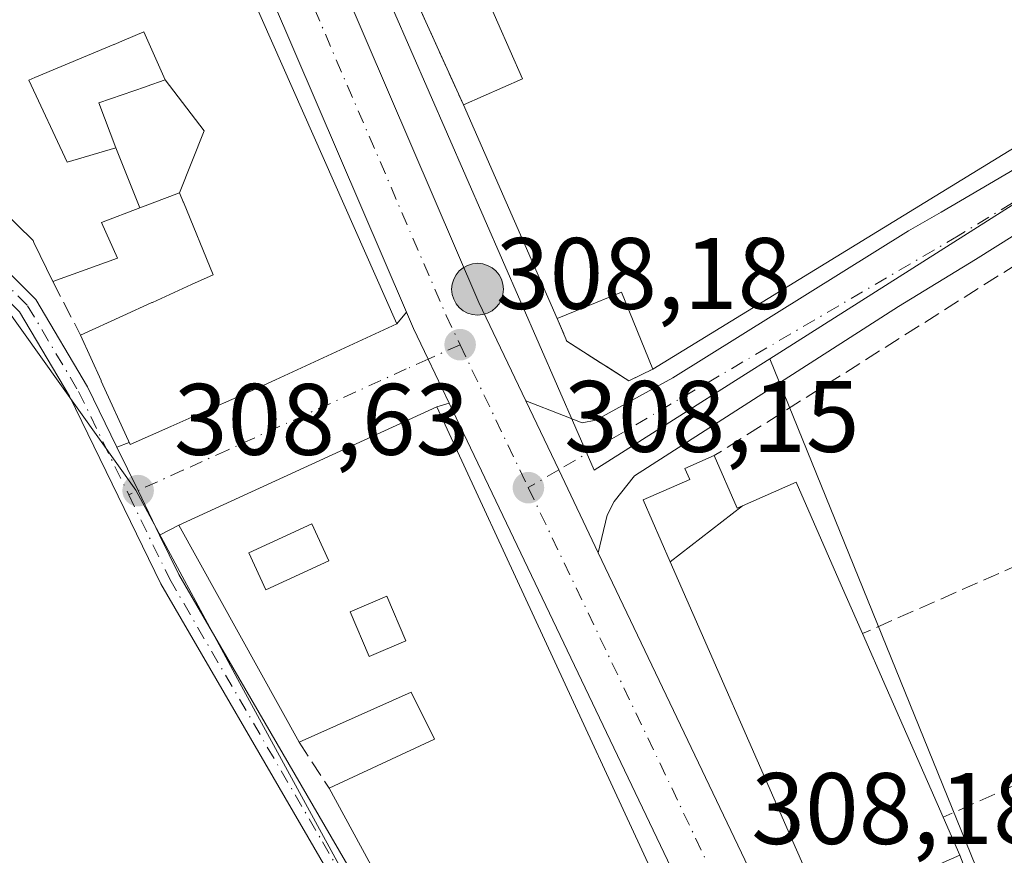
# Model space of a CAD drawing. Units: metres. Extents: x 584044 to 587504, y 4689610 to 4691967.
# Drawn here: x 586670 to 586767, y 4691436 to 4691519 of the extents above; entities that cross this region are included whole.
import ezdxf

# ---------------------------------------------------------------- set-up
doc = ezdxf.new("R2010")
doc.units = ezdxf.units.M
doc.header["$MEASUREMENT"] = 0
doc.linetypes.add('DGN Style 3', pattern=[2.307223458686699, 1.648016756204785, -0.6592067024819142])
doc.linetypes.add('DGN Style 4', pattern=[2.6384748266838614, 1.318413404963828, -0.6592067024819142, 0.001648016756204785, -0.6592067024819142])
for name, color, linetype, lineweight in [('Camino Cxs', 7, 'Continuous', 0), ('Camino eje', 30, 'DGN Style 4', 13), ('Carretera de calzada única Cxs', 7, 'Continuous', 13), ('Carretera de calzada única eje', 7, 'DGN Style 4', 0), ('Cultivos herbáceos CxS', 92, 'Continuous', 0), ('Edificación Cxs', 1, 'Continuous', 13), ('Edificación industrial Cxs', 135, 'Continuous', 13), ('Huerta CxS', 92, 'Continuous', 0), ('Muro lineal', 1, 'DGN Style 3', 13), ('Núcleo urbano CxS', 7, 'Continuous', 0), ('Punto de cota en terreno', 7, 'Continuous', 0), ('Punto kilométrico de carretera', 7, 'Continuous', 0), ('Recinto industrial CxS', 135, 'Continuous', 0), ('Rótulo de punto de cota en terreno', 7, 'Continuous', 0), ('Vía urbana Cxs', 4, 'Continuous', 0), ('Vía urbana eje', 4, 'DGN Style 4', 0)]:
    doc.layers.add(name, color=color, linetype=linetype, lineweight=lineweight)
doc.styles.add('Style-Arial', font='txt')

# ---------------------------------------------------------------- blocks, each defined once
blk = doc.blocks.new('5PATER')
at = {"layer": 'Huerta CxS', "linetype": 'Continuous', "lineweight": 0}
h = blk.add_hatch(color=51, dxfattribs=at)
edge = h.paths.add_edge_path()
edge.add_ellipse((0, 0), major_axis=(-0.1095731443231308, -0.1110710700762829), ratio=0.9994222409660322, start_angle=0, end_angle=360)
blk = doc.blocks.new('*U30')
at = {"layer": 'Carretera de calzada única Cxs', "color": 7, "linetype": 'Continuous', "lineweight": 13}
for points in [[(586616.9600999998, 4691718.170100001, 306.8564000000042), (586620.4600999998, 4691707.460100001, 307.7525000000023), (586634.2642999999, 4691678.222800001, 307.3736000000063), (586636.1399999997, 4691674.2501, 307.4198000000033), (586639.1701999997, 4691667.8321, 308.8493000000017), (586641.9001000002, 4691662.050100001, 308.866200000004), (586715.4501, 4691490.850099999, 308.422000000006), (586720.0800999999, 4691481.1501, 308.2112999999954), (586723.3400999998, 4691474.3301, 308.1402999999991), (586727.2503000004, 4691466.1402, 308.2375999999931), (586767.1601, 4691382.550100001, 308.2422999999981), (586782.5957000004, 4691346.680299999, 308.1971000000049), (586783.0500999996, 4691345.6251, 308.1978999999992), (586783.5000999998, 4691344.5701, 308.2035000000033), (586811.6501000002, 4691279.100099999, 308.3537000000069)], [(586805.2100999998, 4691276.5601, 308.5418000000063), (586760.7200999996, 4691379.9901, 309.5488999999943), (586737.0805000003, 4691429.5032, 308.8846999999951), (586735.6305, 4691432.540300001, 308.7133000000031), (586734.0685000002, 4691435.812000001, 309.2917000000016), (586712.5388000002, 4691480.906199999, 309.2188000000024), (586710.4600999998, 4691485.2601, 308.8977000000014), (586709.0201000003, 4691488.280099999, 309.9811000000045), (586708.3196999999, 4691489.9101, 310.6091000000015), (586635.4501, 4691659.5001, 310.8606), (586628.1392999999, 4691674.9957, 308.7100999999966), (586621.1508, 4691689.808300001, 307.0160000000033), (586618.4700999996, 4691695.4901, 307.1875)]]:
    blk.add_polyline3d(points, dxfattribs=at)
blk = doc.blocks.new('5HITCA')
at = {"layer": 'Punto kilométrico de carretera', "linetype": 'Continuous', "lineweight": 0}
h = blk.add_hatch(color=1, dxfattribs=at)
edge = h.paths.add_edge_path()
edge.add_arc((0, 0), 0.2558578010358639, 0, 360)
at = {"layer": 'Punto kilométrico de carretera', "color": 7, "linetype": 'Continuous', "lineweight": 0}
blk.add_circle((0, 0), 0.2558578010358639, dxfattribs=at)
blk = doc.blocks.new('*U37')
at = {"layer": 'Edificación Cxs', "color": 1, "linetype": 'Continuous', "lineweight": 13, "elevation": 314.2314999999944, "flags": 128}
blk.add_lwpolyline([(586711.3000999996, 4691480.550100001), (586732.5500999996, 4691434.6501), (586710.3601000002, 4691425.120100001), (586700.6901000004, 4691442.920100001), (586711.0900999998, 4691447.7601), (586708.7901, 4691452.390100001), (586697.7100999998, 4691447.470100001), (586685.8300999999, 4691468.880100001)], close=True, dxfattribs=at)
at = {"layer": 'Edificación Cxs', "color": 1, "linetype": 'Continuous', "lineweight": 13}
for points in [[(586692.7500999998, 4691466.1501, 314.2314999999944), (586694.4200999998, 4691462.5001, 314.2314999999944), (586700.6601, 4691465.350099999, 314.2314999999944), (586698.9801000003, 4691469.0101, 314.2314999999944)], [(586702.7500999998, 4691460.3101, 314.2314999999944), (586704.6300999997, 4691455.920100001, 314.2314999999944), (586708.2600999996, 4691457.4801, 314.2314999999944), (586706.3800999997, 4691461.870100001, 314.2314999999944)]]:
    blk.add_3dface(points, dxfattribs=at)
blk = doc.blocks.new('*U47')
at = {"layer": 'Edificación Cxs', "color": 1, "linetype": 'Continuous', "lineweight": 13, "elevation": 315.6760000000067, "flags": 128}
blk.add_lwpolyline([(586686.8201000001, 4691535.130100001), (586707.3701, 4691488.7501), (586695.3967000004, 4691483.234300001), (586692.3701, 4691481.840100001), (586691.9275000002, 4691481.644900001), (586691.9111000003, 4691481.637700001), (586688.3136999998, 4691480.0515), (586685.0657000003, 4691478.6195), (586681.0301000001, 4691476.840100001), (586678.1955000004, 4691483.100500001), (586678.1712999997, 4691483.153700001), (586676.1401000004, 4691487.640100001), (586680.3233000003, 4691489.5383), (586683.1961000003, 4691490.8419), (586683.2389000002, 4691490.861500001), (586687.1095000004, 4691492.617699999), (586689.2301000003, 4691493.5801), (586686.2937000003, 4691500.7477), (586686.2795000002, 4691500.7827), (586685.9199999999, 4691501.659800001), (586688.3300000001, 4691507.783), (586684.5099999999, 4691512.8303), (586682.3901000004, 4691517.550100001), (586680.4631000003, 4691516.7443), (586680.4546999997, 4691516.740900001), (586679.4484999999, 4691516.3201), (586679.4398999996, 4691516.316500001), (586671.6190999999, 4691513.0463), (586671.0301000001, 4691512.800100001), (586674.8300999999, 4691504.690099999), (586679.6200000001, 4691506.120300001), (586682.0055999998, 4691500.189200001), (586678.2001, 4691498.7601), (586679.7901, 4691495.220100001), (586673.4200999998, 4691492.920100001), (586671.5434999998, 4691496.788100001), (586671.4600999998, 4691496.960100001), (586668.2801000001, 4691500.0801)], dxfattribs=at)
blk = doc.blocks.new('*U50')
at = {"layer": 'Edificación industrial Cxs', "color": 135, "linetype": 'Continuous', "lineweight": 13, "elevation": 315.6098000000059, "flags": 128}
blk.add_lwpolyline([(586816.2112999996, 4691591.4528), (586841.9266999997, 4691558.583900001), (586821.4830999998, 4691538.737700001), (586732.6401000004, 4691484.280099999), (586729.5301000001, 4691491.860099999), (586725.7013999998, 4691490.2959), (586723.1901000004, 4691489.270099999), (586713.9401000004, 4691510.350099999), (586719.7701000003, 4691512.9101), (586716.1101000002, 4691521.2501), (586762.1401000004, 4691549.3101), (586756.2202000003, 4691557.4101), (586756.1042, 4691557.319499999), (586743.8501000004, 4691547.7501), (586741.7801000001, 4691549.9301), (586741.6530999999, 4691549.8639), (586737.3021, 4691547.599300001), (586733.4801000003, 4691545.610099999), (586704.8201000001, 4691530.710100001), (586696.3580999998, 4691549.308499999), (586679.5395000001, 4691586.273499999)], dxfattribs=at)

msp = doc.modelspace()

# ---------------------------------------------------------------- linework, layer by layer
at = {"layer": 'Camino Cxs', "color": 7, "linetype": 'Continuous', "lineweight": 0, "extrusion": (0.8995519416102554, 0.4368118221286545, 0.001317722984722209), "elevation": 2577041.733659934, "flags": 128}
msp.add_lwpolyline([(3963961.64478089, -3085.447403809194), (3963956.894270301, -3086.897605068262), (3963952.023055667, -3085.880204184945)], dxfattribs=at)
at = {"layer": 'Camino Cxs', "color": 7, "linetype": 'Continuous', "lineweight": 0}
for points in [[(586570.8771000003, 4691515.6281, 309.4676000000036), (586578.1174999997, 4691513.441099999, 309.3083999999944), (586592.4161, 4691507.8805, 309.2648000000045), (586609.2499000002, 4691502.356699999, 309.0225000000065), (586633.4461000003, 4691498.411900001, 308.7695999999996), (586645.0301000001, 4691498.148499999, 308.864499999996), (586656.4533000002, 4691497.6171, 308.8329999999987), (586663.5415000003, 4691496.7993, 308.7661999999983), (586668.6067000004, 4691494.2667, 309.3092999999935), (586671.7204999998, 4691491.152899999, 309.676999999996), (586676.8331000004, 4691482.542300001, 310.153999999995), (586679.7402999997, 4691476.5612, 310.3824000000022)], [(586711.7884999998, 4691418.834200001, 309.1147000000055), (586718.3696999997, 4691405.0263, 310.3227999999945), (586728.9524999997, 4691388.093900001, 312.3598000000056), (586741.1567000002, 4691362.624500001, 310.5411000000022), (586746.7210999997, 4691349.640500001, 308.5755000000063), (586744.8828999996, 4691348.852700001, 308.5421999999962), (586739.3349000001, 4691361.7981, 309.9437000000034), (586727.1973000001, 4691387.128699999, 313.0050000000047), (586716.6133000003, 4691404.062899999, 309.4101999999984), (586708.5251000002, 4691421.0327, 309.0023999999976), (586699.1646999996, 4691437.114700001, 309.4162000000069), (586684.0645000003, 4691463.076300001, 309.3390000000072), (586675.0707, 4691481.5933, 309.5932999999932), (586670.1288999999, 4691489.916099999, 309.3332999999984), (586667.4219000004, 4691492.6229, 308.7986999999994), (586662.9622999998, 4691494.8529, 308.7728999999963), (586656.2921000002, 4691495.622500001, 308.7768000000069), (586644.9609000003, 4691496.149499999, 308.7804999999935), (586633.2615, 4691496.4155, 308.7448000000004), (586608.7742999997, 4691500.4079, 309.0455999999977), (586591.7412999999, 4691505.996900001, 309.2439000000013), (586577.4649, 4691511.548900001, 309.2909000000073), (586570.1135999998, 4691513.769300001, 309.4787999999971)], [(586609.2499000002, 4691502.356699999, 309.0225000000065), (586633.4461000003, 4691498.411900001, 308.7695999999996), (586645.0301000001, 4691498.148499999, 308.864499999996), (586656.4533000002, 4691497.6171, 308.8329999999987), (586663.5415000003, 4691496.7993, 308.7661999999983), (586668.6067000004, 4691494.2667, 309.3092999999935), (586671.7204999998, 4691491.152899999, 309.676999999996), (586676.8331000004, 4691482.542300001, 310.153999999995), (586679.7403999995, 4691476.5612, 310.3824000000022), (586681.8170999996, 4691472.288699999, 308.9321999999956), (586683.9436999997, 4691467.906199999, 309.9496000000072), (586685.8309000004, 4691464.017300001, 310.1502999999939), (586700.8932999996, 4691438.1205, 309.9492999999929), (586708.7572999997, 4691424.6096, 309.665399999998)], [(586708.5251000002, 4691421.0327, 309.0023999999976), (586699.1646999996, 4691437.114700001, 309.4162000000069), (586684.0645000003, 4691463.076300001, 309.3390000000072), (586675.0707, 4691481.5933, 309.5932999999932), (586670.1288999999, 4691489.916099999, 309.3332999999984), (586667.4219000004, 4691492.6229, 308.7986999999994), (586662.9622999998, 4691494.8529, 308.7728999999963), (586656.2921000002, 4691495.622500001, 308.7768000000069), (586644.9609000003, 4691496.149499999, 308.7804999999935), (586633.2615, 4691496.4155, 308.7448000000004), (586608.7742999997, 4691500.4079, 309.0455999999977)], [(586683.9436999997, 4691467.906199999, 309.9496000000072), (586685.8309000004, 4691464.017300001, 310.1502999999939), (586700.8932999996, 4691438.1205, 309.9492999999929), (586708.7572999997, 4691424.6096, 309.665399999998)]]:
    msp.add_polyline3d(points, dxfattribs=at)
at = {"layer": 'Camino eje', "color": 30, "linetype": 'DGN Style 4', "lineweight": 13}
for points in [[(586568.5721000005, 4691515.2797, 309.5090999999957), (586577.7912999997, 4691512.494899999, 309.2899999999936), (586592.0787000004, 4691506.9387, 309.2531000000017), (586609.0120999999, 4691501.382300001, 309.0341000000044), (586633.3539000005, 4691497.413699999, 308.7280000000028), (586644.9955000002, 4691497.1491, 308.8061000000016), (586656.3727000002, 4691496.619899999, 308.8044999999984), (586663.2518999996, 4691495.826099999, 308.7638000000007), (586668.0142999999, 4691493.444900001, 309.0146999999997), (586670.9247000003, 4691490.534499999, 309.4737000000023), (586675.9518999998, 4691482.067700001, 309.8600000000006), (586680.9029000001, 4691471.874100001, 308.9860999999946)], [(586680.9029000001, 4691471.874100001, 308.9860999999946), (586684.9477000004, 4691463.546900001, 309.7106000000058), (586700.0289000003, 4691437.617699999, 309.6662000000069), (586709.4101, 4691421.5001, 309.0097999999998)]]:
    msp.add_polyline3d(points, dxfattribs=at)
at = {"layer": 'Carretera de calzada única Cxs', "color": 7, "linetype": 'Continuous', "lineweight": 13, "extrusion": (-0.8855551851779236, -0.3809005710479359, 0.2659074443859176), "elevation": -2306471.187248097, "flags": 128}
msp.add_lwpolyline([(-4077906.160529844, 636534.6288776662), (-4078090.743145199, 636534.889770171), (-4078107.866507663, 636532.6589577189)], dxfattribs=at)
at = {"layer": 'Carretera de calzada única Cxs', "color": 7, "linetype": 'Continuous', "lineweight": 13, "extrusion": (-0.0006285559159820077, 0.001316517470547305, 0.9999989358490389), "elevation": 6116.853409452356, "flags": 128}
msp.add_lwpolyline([(586734.1470028909, 4691431.824695013), (586712.6172613223, 4691476.91893409)], dxfattribs=at)
at = {"layer": 'Carretera de calzada única Cxs', "color": 7, "linetype": 'Continuous', "lineweight": 13, "extrusion": (0.9020727750546665, 0.4309532652197549, 0.02332362968332181), "elevation": 2551080.519794854, "flags": 128}
msp.add_lwpolyline([(3980274.621354072, -59208.32634589383), (3980283.696779068, -59208.42367236982), (3980291.255879362, -59208.35265305024)], dxfattribs=at)
msp.add_lwpolyline([(3980274.621354072, -59208.32634589383), (3980283.696779068, -59208.42367236982), (3980291.255879362, -59208.35265305024)], dxfattribs=at)
at = {"layer": 'Carretera de calzada única Cxs', "color": 7, "linetype": 'Continuous', "lineweight": 13, "extrusion": (-0.0279189072341322, -0.01327361783469303, 0.9995220586302389), "elevation": -78345.42201898924, "flags": 128}
msp.add_lwpolyline([(-3985054.462340546, 2543089.938010279), (-3984961.83360935, 2543090.090046634), (-3984922.81112561, 2543088.627909782)], dxfattribs=at)
at = {"layer": 'Carretera de calzada única Cxs', "color": 7, "linetype": 'Continuous', "lineweight": 13}
for points in [[(586639.1701999997, 4691667.8321, 308.8493000000017), (586641.9001000002, 4691662.050100001, 308.866200000004), (586715.4501, 4691490.850099999, 308.422000000006), (586720.0800999999, 4691481.1501, 308.2112999999954)], [(586720.0800999999, 4691481.1501, 308.2112999999954), (586723.8101000004, 4691479.690099999, 308.2387000000017), (586725.6601, 4691478.9801, 308.2445000000007), (586727.0000999998, 4691479.2501, 308.3031000000047), (586734.6001000004, 4691483.4101, 310.0687999999937), (586757.8800999997, 4691497.9101, 310.5942000000068), (586761.0800999999, 4691499.780099999, 310.8129000000045), (586783.2050999999, 4691512.722100001, 308.7378000000026), (586813.5839000001, 4691532.092499999, 308.9691000000021), (586836.5790999997, 4691545.869899999, 308.5535999999993), (586851.8627000004, 4691555.672499999, 306.0388999999996), (586880.8630999997, 4691574.194499999, 310.1646000000038), (586883.5544999996, 4691569.980699999, 307.8650999999954), (586854.5581, 4691551.461100001, 306.0062999999937), (586839.1821, 4691541.599300001, 306.2207000000053), (586816.2133, 4691527.8391, 306.928700000004), (586789.6114999996, 4691510.8771, 307.329700000002)], [(586854.5581, 4691551.461100001, 306.0062999999937), (586839.1821, 4691541.599300001, 306.2207000000053), (586816.2133, 4691527.8391, 306.928700000004), (586789.6114999996, 4691510.8771, 307.329700000002), (586786.9190999996, 4691509.160300001, 307.609500000006), (586785.8438999997, 4691508.4747, 307.6717999999965), (586764.4700999996, 4691495.110099999, 309.9541000000027), (586756.8901000004, 4691490.450099999, 309.4049999999988), (586730.8300999999, 4691473.7401, 308.8503999999957), (586728.8201000001, 4691471.220100001, 308.5724000000046), (586728.1300999997, 4691469.850099999, 308.3910999999935), (586727.2503000004, 4691466.1402, 308.2375999999931), (586723.3400999998, 4691474.3301, 308.1402999999991), (586720.0800999999, 4691481.1501, 308.2112999999954), (586723.8101000004, 4691479.690099999, 308.2387000000017), (586725.6601, 4691478.9801, 308.2445000000007), (586727.0000999998, 4691479.2501, 308.3031000000047), (586734.6001000004, 4691483.4101, 310.0687999999937), (586757.8800999997, 4691497.9101, 310.5942000000068), (586761.0800999999, 4691499.780099999, 310.8129000000045), (586783.2050999999, 4691512.722100001, 308.7378000000026), (586813.5839000001, 4691532.092499999, 308.9691000000021), (586836.5790999997, 4691545.869899999, 308.5535999999993), (586851.8627000004, 4691555.672499999, 306.0388999999996)], [(586786.9190999996, 4691509.160300001, 307.609500000006), (586785.8438999997, 4691508.4747, 307.6717999999965), (586764.4700999996, 4691495.110099999, 309.9541000000027), (586756.8901000004, 4691490.450099999, 309.4049999999988), (586730.8300999999, 4691473.7401, 308.8503999999957), (586728.8201000001, 4691471.220100001, 308.5724000000046), (586728.1300999997, 4691469.850099999, 308.3910999999935), (586727.2501999997, 4691466.1402, 308.2375999999931)], [(586712.5388000002, 4691480.906199999, 309.2188000000024), (586710.4600999998, 4691485.2601, 308.8977000000014), (586709.0201000003, 4691488.280099999, 309.9811000000045), (586708.3196999999, 4691489.9101, 310.6091000000015)]]:
    msp.add_polyline3d(points, dxfattribs=at)
at = {"layer": 'Carretera de calzada única eje', "color": 7, "linetype": 'DGN Style 4', "lineweight": 0, "extrusion": (-0.01126992033549306, 0.02359326052536484, 0.9996581150340421), "elevation": 104383.4317999268, "flags": 128}
msp.add_lwpolyline([(-2551565.419753219, -3979057.465638394), (-2551565.419753219, -3979041.823164774)], dxfattribs=at)
at = {"layer": 'Carretera de calzada única eje', "color": 7, "linetype": 'DGN Style 4', "lineweight": 0, "extrusion": (0.004296591026422676, -0.009000276491770817, 0.9999502659275726), "elevation": -39394.97437877785, "flags": 128}
msp.add_lwpolyline([(586713.5976182168, 4691308.027935575), (586732.069285015, 4691269.336368439)], dxfattribs=at)
at = {"layer": 'Carretera de calzada única eje', "color": 7, "linetype": 'DGN Style 4', "lineweight": 0}
for points in [[(586632.8901000004, 4691673.020099999, 307.4444999999978), (586638.6700999998, 4691660.780099999, 308.3788000000059), (586675.4600999998, 4691575.1601, 308.7997000000032), (586712.2301000003, 4691489.5701, 308.3791999999958), (586713.6001000004, 4691486.690099999, 308.2850000000035)], [(586787.3888999998, 4691512.424900001, 307.1860000000015), (586784.5245000003, 4691510.598300001, 307.915599999993), (586762.7801000001, 4691497.440099999, 307.9409000000014), (586723.3400999998, 4691474.3301, 308.1402999999991), (586720.3400999998, 4691472.5801, 308.6940000000032)]]:
    msp.add_polyline3d(points, dxfattribs=at)
at = {"layer": 'Cultivos herbáceos CxS', "color": 92, "linetype": 'Continuous', "lineweight": 0}
for points in [[(586618.6602999996, 4691510.606100001, 309.2032999999938), (586639.8123000005, 4691503.692299999, 309.0592999999935), (586655.6432999996, 4691508.717700001, 308.8972000000067), (586681.6039000005, 4691472.341499999, 308.7995999999985), (586691.6513, 4691453.7051, 308.7798000000039), (586709.1738999998, 4691421.5843, 308.7041999999929), (586714.2978999997, 4691412.188300001, 308.726999999999), (586721.8432999998, 4691398.576300001, 308.6744999999937), (586731.6854999998, 4691380.8211, 308.7189999999973), (586745.2801000001, 4691357.494700001, 308.5353999999934), (586754.0390999997, 4691335.203299999, 308.3090999999986), (586773.0444999998, 4691343.7477, 308.3029999999999), (586775.7817000002, 4691344.9783, 308.2477000000072), (586777.4824000001, 4691340.126, 308.2428999999975), (586780.2605, 4691333.941299999, 308.2749999999942), (586783.1459999997, 4691327.854499999, 308.3086000000039)], [(586655.6432999996, 4691508.717700001, 308.8972000000067), (586681.6039000005, 4691472.341499999, 308.7995999999985), (586691.6513, 4691453.7051, 308.7798000000039), (586709.1738999998, 4691421.5843, 308.7041999999929), (586714.2978999997, 4691412.188300001, 308.726999999999), (586721.8432999998, 4691398.576300001, 308.6744999999937), (586731.6854999998, 4691380.8211, 308.7189999999973), (586745.2801000001, 4691357.494700001, 308.5353999999934), (586754.0390999997, 4691335.203299999, 308.3090999999986), (586773.0444999998, 4691343.7477, 308.3029999999999), (586775.7817000002, 4691344.9783, 308.2477000000072)]]:
    msp.add_polyline3d(points, dxfattribs=at)
at = {"layer": 'Edificación Cxs', "color": 1, "linetype": 'Continuous', "lineweight": 13, "flags": 128}
for points, elevation in [([(586684.5099999999, 4691512.8303), (586682.6337000001, 4691512.176899999), (586682.5493000001, 4691512.147500001), (586677.9600999998, 4691510.550100001), (586679.6200000001, 4691506.120300001), (586674.8300999999, 4691504.690099999), (586671.0301000001, 4691512.800100001), (586671.6190999999, 4691513.0463), (586679.4398999996, 4691516.316500001), (586679.4484999999, 4691516.3201), (586680.4546999997, 4691516.740900001), (586680.4631000003, 4691516.7443), (586682.3901000004, 4691517.550100001)], 313.2621000000072), ([(586685.9199999999, 4691501.659800001), (586682.0055999998, 4691500.189200001), (586679.6200000001, 4691506.120300001), (586677.9600999998, 4691510.550100001), (586682.5493000001, 4691512.147500001), (586682.6337000001, 4691512.176899999), (586684.5099999999, 4691512.8303), (586688.3300000001, 4691507.783)], 313.6318000000029), ([(586741.4696000004, 4691470.783700001), (586734.3449999997, 4691465.263499999), (586731.6601, 4691471.380100001), (586736.2701000003, 4691473.4001), (586735.8000999996, 4691474.470100001), (586738.6901000004, 4691475.7401), (586740.9600999998, 4691470.5601)], 312.0188999999955)]:
    msp.add_lwpolyline(points, close=True, dxfattribs=dict(at, elevation=elevation))
at = {"layer": 'Edificación Cxs', "color": 1, "linetype": 'Continuous', "lineweight": 13, "extrusion": (0.02593152369131801, 0.05076124720670252, 0.9983741041618952), "elevation": 253668.6570332885, "flags": 128}
msp.add_lwpolyline([(1611803.144959013, -4437525.943484606), (1611823.464452607, -4437539.627383175), (1611806.091724363, -4437561.642670759)], dxfattribs=at)
at = {"layer": 'Edificación Cxs', "color": 1, "linetype": 'Continuous', "lineweight": 13, "elevation": 315.9832000000027, "flags": 128}
msp.add_lwpolyline([(586749.4051000001, 4691430.959899999), (586746.8192999996, 4691436.850099999), (586734.3449999997, 4691465.263499999), (586741.4696000004, 4691470.783700001), (586746.7701000003, 4691473.110099999), (586751.2200999996, 4691462.9669), (586753.3201000001, 4691458.1801), (586755.6611000003, 4691452.8509), (586760.0887000002, 4691442.7719), (586761.2801000001, 4691440.0601), (586762.9301000005, 4691436.300100001), (586758.2301000003, 4691434.2401)], dxfattribs=at)
at = {"layer": 'Edificación Cxs', "color": 1, "linetype": 'Continuous', "lineweight": 13, "extrusion": (0.9155616084725621, 0.40217772737027, 0.0001292223655371814), "elevation": 2424008.843124327, "flags": 128}
msp.add_lwpolyline([(4059339.914541617, 1.662943219679931), (4059334.093832585, 1.321043216825814), (4059323.085204936, -0.7884567902683841), (4059320.123230396, -1.509756806805171)], dxfattribs=at)
at = {"layer": 'Edificación Cxs', "color": 1, "linetype": 'Continuous', "lineweight": 13, "extrusion": (0.06867352289970335, -0.156492391509572, 0.9852888300656609), "elevation": -693572.5698832958, "flags": 128}
msp.add_lwpolyline([(2422514.28177675, 4000535.011645591), (2422514.28177675, 4000530.844232865)], dxfattribs=at)
at = {"layer": 'Edificación Cxs', "color": 1, "linetype": 'Continuous', "lineweight": 13}
for points in [[(586667.5261000004, 4691580.9343, 313.1440000000002), (586674.1993000006, 4691565.745300001, 312.0706000000064), (586677.4775, 4691558.283700001, 313.7874000000011), (586677.7909000004, 4691557.5703, 313.8132999999943), (586679.9700999996, 4691552.610099999, 313.9296000000031), (586680.8800999997, 4691552.960100001, 313.0883999999933), (586686.4600999998, 4691539.720100001, 311.4793000000063), (586677.2725000001, 4691534.999500001, 315.0541999999987), (586676.6700999998, 4691534.690099999, 314.4409000000014), (586678.5301000001, 4691531.780099999, 313.9994000000006), (586678.8394999999, 4691531.905099999, 313.9726999999984), (586678.8498999998, 4691531.909299999, 313.9716999999946), (586686.8201000001, 4691535.130100001, 312.0546999999933), (586707.3701, 4691488.7501, 310.9293000000035), (586695.3967000004, 4691483.234300001, 312.0497000000032), (586692.3701, 4691481.840100001, 312.8285000000033), (586691.9275000002, 4691481.644900001, 312.8956999999937), (586691.9111000003, 4691481.637700001, 312.8981000000058), (586688.3136999998, 4691480.0515, 313.2792000000045), (586685.0657000003, 4691478.6195, 312.627999999997), (586681.0301000001, 4691476.840100001, 311.1379000000015), (586678.1955000004, 4691483.100500001, 310.9538999999932), (586678.1712999997, 4691483.153700001, 310.9308000000019), (586676.1401000004, 4691487.640100001, 310.1291999999958)], [(586673.4200999998, 4691492.920100001, 310.3715999999986), (586671.5434999998, 4691496.788100001, 311.1438999999955), (586671.4600999998, 4691496.960100001, 311.1526000000013), (586668.2801000001, 4691500.0801, 310.5317000000068), (586665.5301000001, 4691505.210100001, 312.5135000000009), (586662.1201, 4691503.5801, 310.8291000000027), (586655.9600999998, 4691512.690099999, 312.9560999999958), (586672.2959000003, 4691530.047499999, 311.1110000000044), (586673.5500999996, 4691531.380100001, 311.3954999999987), (586675.2901, 4691533.2301, 312.7600999999996), (586674.1518999999, 4691536.3839, 313.0243999999948), (586674.1397000002, 4691536.417300001, 313.0268000000069), (586673.5163000004, 4691538.144500001, 313.2410999999993), (586670.9700999996, 4691545.200099999, 315.6760000000068), (586645.4710999997, 4691523.749500001, 314.4293000000035), (586655.3447000004, 4691511.270099999, 312.5439000000042), (586646.8779999996, 4691505.025900001, 310.6107000000048), (586641.4804999996, 4691510.952600001, 311.8358000000007), (586639.7872000001, 4691509.682600001, 310.7304000000004), (586635.1649000002, 4691515.010600001, 313.9578000000038), (586630.0409000004, 4691510.715700001, 312.0298000000039), (586619.4408999998, 4691520.215700001, 313.2333000000072)], [(586679.6201, 4691506.120100001, 311.4146999999939), (586677.9600999998, 4691510.550100001, 310.4716000000044), (586682.5493000001, 4691512.147500001, 311.4214999999967), (586682.6337000001, 4691512.176899999, 311.4796000000061), (586684.5100999996, 4691512.8301, 312.9296999999933), (586682.3901000004, 4691517.550100001, 313.2621000000072), (586680.4631000003, 4691516.7443, 312.8928000000014), (586680.4546999997, 4691516.740900001, 312.8907000000036), (586679.4484999999, 4691516.3201, 312.6114999999991), (586679.4398999996, 4691516.316500001, 312.6088000000018), (586671.6190999999, 4691513.0463, 312.3427999999985), (586671.0301000001, 4691512.800100001, 312.5620000000054), (586674.8300999999, 4691504.690099999, 311.8730000000069), (586679.6201, 4691506.120100001, 311.4146999999939)], [(586679.6201, 4691506.120100001, 311.4146999999939), (586677.9600999998, 4691510.550100001, 310.4716000000044), (586682.5493000001, 4691512.147500001, 311.4214999999967), (586682.6337000001, 4691512.176899999, 311.4796000000061), (586684.5100999996, 4691512.8301, 312.9296999999933), (586682.3901000004, 4691517.550100001, 313.2621000000072), (586680.4631000003, 4691516.7443, 312.8928000000014), (586680.4546999997, 4691516.740900001, 312.8907000000036), (586679.4484999999, 4691516.3201, 312.6114999999991), (586679.4398999996, 4691516.316500001, 312.6088000000018), (586671.6190999999, 4691513.0463, 312.3427999999985), (586671.0301000001, 4691512.800100001, 312.5620000000054), (586674.8300999999, 4691504.690099999, 311.8730000000069), (586679.6201, 4691506.120100001, 311.4146999999939)], [(586676.1401000004, 4691487.640100001, 310.1291999999958), (586680.3233000003, 4691489.5383, 310.9841000000015), (586683.1961000003, 4691490.8419, 310.8475000000035), (586683.2389000002, 4691490.861500001, 310.8543000000063), (586687.1095000004, 4691492.617699999, 311.4942000000011), (586689.2301000003, 4691493.5801, 312.3024000000005), (586686.2937000003, 4691500.7477, 312.0409999999974), (586686.2795000002, 4691500.7827, 312.0486999999994), (586685.9200999998, 4691501.6601, 312.2266999999993), (586682.0055, 4691500.1895, 310.4951000000001), (586678.2001, 4691498.7601, 312.105899999995), (586679.7901, 4691495.220100001, 310.8269), (586673.4200999998, 4691492.920100001, 310.3715999999986)], [(586711.3000999996, 4691480.550100001, 309.4382000000041), (586732.5500999996, 4691434.6501, 309.6855999999971), (586710.3601000002, 4691425.120100001, 310.1315000000032), (586700.6901000004, 4691442.920100001, 310.5941000000021)], [(586797.2401000002, 4691359.3201, 312.1943000000028), (586797.7901, 4691358.0601, 311.6901999999973), (586784.7901, 4691352.350099999, 310.6527999999962), (586779.5500999996, 4691364.280099999, 312.1552999999985), (586780.7200999996, 4691364.800100001, 313.2465999999986), (586778.9899000004, 4691368.750700001, 311.7112000000052), (586776.9101, 4691373.5001, 311.3261999999959), (586775.1801000005, 4691372.7401, 310.2416999999987), (586773.7801000001, 4691375.950099999, 309.8212000000058), (586774.4600999998, 4691376.2501, 310.2669000000024), (586769.3321000002, 4691387.931299999, 310.2449000000051), (586769.1312999995, 4691388.388699999, 310.3003999999929), (586769.1001000004, 4691388.460100001, 310.309699999998), (586768.2301000003, 4691388.0801, 309.7814000000071), (586764.1876999997, 4691397.287699999, 309.9403000000021), (586762.9095000001, 4691400.1995, 311.3542000000016), (586761.3574999999, 4691403.734300001, 312.8536000000022), (586749.4051000001, 4691430.959899999, 311.9109000000026), (586746.8192999996, 4691436.850099999, 312.8787000000011), (586734.3453000002, 4691465.263699999, 311.7186999999976), (586731.6601, 4691471.380100001, 309.4223999999958), (586736.2701000003, 4691473.4001, 310.0268000000069), (586735.8000999996, 4691474.470100001, 309.5473999999958), (586738.6901000004, 4691475.7401, 309.4351000000024)], [(586738.6901000004, 4691475.7401, 309.4351000000024), (586740.9600999998, 4691470.5601, 312.0188999999955), (586741.4693, 4691470.783500001, 311.8567999999942), (586746.7701000003, 4691473.110099999, 310.3718999999983), (586751.2200999996, 4691462.9669, 312.9483000000037), (586753.3201000001, 4691458.1801, 314.8990999999951)], [(586700.6601, 4691465.350099999, 313.5690999999933), (586698.9801000003, 4691469.0101, 312.8910000000033), (586692.7500999998, 4691466.1501, 313.5478000000003), (586694.4200999998, 4691462.5001, 312.9179000000004), (586700.6601, 4691465.350099999, 313.5690999999933)], [(586700.6601, 4691465.350099999, 313.5690999999933), (586698.9801000003, 4691469.0101, 312.8910000000033), (586692.7500999998, 4691466.1501, 313.5478000000003), (586694.4200999998, 4691462.5001, 312.9179000000004), (586700.6601, 4691465.350099999, 313.5690999999933)], [(586708.2600999996, 4691457.4801, 313.7213000000047), (586706.3800999997, 4691461.870100001, 314.2314999999944), (586702.7500999998, 4691460.3101, 313.6490000000049), (586704.6300999997, 4691455.920100001, 313.1661000000022), (586708.2600999996, 4691457.4801, 313.7213000000047)], [(586708.2600999996, 4691457.4801, 313.7213000000047), (586706.3800999997, 4691461.870100001, 314.2314999999944), (586702.7500999998, 4691460.3101, 313.6490000000049), (586704.6300999997, 4691455.920100001, 313.1661000000022), (586708.2600999996, 4691457.4801, 313.7213000000047)], [(586700.6901000004, 4691442.920100001, 310.5941000000021), (586711.0900999998, 4691447.7601, 311.5470999999961), (586708.7901, 4691452.390100001, 313.9516000000003), (586697.7100999998, 4691447.470100001, 311.4731000000029)], [(586762.9301000005, 4691436.300100001, 311.0142000000051), (586758.2301000003, 4691434.2401, 313.9156999999978), (586762.1401000004, 4691425.3201, 314.9694000000018), (586766.3501000004, 4691427.170100001, 311.4395999999979)]]:
    msp.add_polyline3d(points, dxfattribs=at)
for points in [[(586700.6601, 4691465.350099999, 313.5690999999933), (586694.4200999998, 4691462.5001, 313.5690999999933), (586692.7500999998, 4691466.1501, 313.5690999999933), (586698.9801000003, 4691469.0101, 313.5690999999933)], [(586708.2600999996, 4691457.4801, 314.2314999999944), (586704.6300999997, 4691455.920100001, 314.2314999999944), (586702.7500999998, 4691460.3101, 314.2314999999944), (586706.3800999997, 4691461.870100001, 314.2314999999944)]]:
    msp.add_3dface(points, dxfattribs=at)
at = {"layer": 'Edificación industrial Cxs', "color": 135, "linetype": 'Continuous', "lineweight": 13, "extrusion": (-0.5225992326815386, 0.8525784624696492, 8.56361836417849e-05), "elevation": 3693232.453385333, "flags": 128}
msp.add_lwpolyline([(-2952134.505240067, -7.964832639108351), (-2952105.913408302, -6.176032632554438), (-2952001.707919312, -4.926732627977685)], dxfattribs=at)
at = {"layer": 'Edificación industrial Cxs', "color": 135, "linetype": 'Continuous', "lineweight": 13, "extrusion": (0.01484769551513046, -0.03383669421177839, 0.9993170788406995), "elevation": -149722.1561792127, "flags": 128}
msp.add_lwpolyline([(2422413.265272823, 4057562.447849717), (2422413.265272823, 4057585.483766052)], dxfattribs=at)
at = {"layer": 'Edificación industrial Cxs', "color": 135, "linetype": 'Continuous', "lineweight": 13}
for points in [[(586713.9401000004, 4691510.350099999, 311.9079999999958), (586719.7701000003, 4691512.9101, 315.6098000000056), (586716.1101000002, 4691521.2501, 311.3144000000029), (586762.1401000004, 4691549.3101, 312.0016999999934), (586756.2202000003, 4691557.4101, 313.652900000001), (586756.1042, 4691557.319499999, 313.6591999999946), (586743.8501000004, 4691547.7501, 310.8736000000063), (586741.7801000001, 4691549.9301, 313.5412000000069), (586741.6530999999, 4691549.8639, 313.4465999999957), (586737.3021, 4691547.599300001, 311.2676000000066), (586733.4801000003, 4691545.610099999, 311.9953999999998)], [(586732.6401000004, 4691484.280099999, 311.3475999999937), (586729.5301000001, 4691491.860099999, 314.868100000007), (586725.7013999998, 4691490.2959, 312.573000000004), (586723.1901000004, 4691489.270099999, 311.0568000000058)]]:
    msp.add_polyline3d(points, dxfattribs=at)
at = {"layer": 'Huerta CxS', "color": 92, "linetype": 'Continuous', "lineweight": 0, "extrusion": (-0.001967271071106894, 0.03211379587538599, 0.9994822829640387), "elevation": 149814.7256201897, "flags": 128}
msp.add_lwpolyline([(-872552.6997074921, -4644435.281486582), (-872550.962756913, -4644439.887690872), (-872506.0334234325, -4644415.116133389)], dxfattribs=at)
at = {"layer": 'Huerta CxS', "color": 92, "linetype": 'Continuous', "lineweight": 0}
msp.add_polyline3d([(586789.5210999995, 4691508.255700001, 307.1202000000048), (586830.4241000004, 4691417.157299999, 307.5060999999987), (586780.3164999997, 4691396.808499999, 308.1923999999999), (586780.1331000002, 4691396.734099999, 308.2085999999982), (586777.8437000001, 4691402.371900001, 307.8165000000009), (586744.1744999997, 4691485.2851, 307.7690000000002), (586787.5059000002, 4691512.744700001, 306.9719999999944)], close=True, dxfattribs=at)
msp.add_polyline3d([(586744.1744999997, 4691485.2851, 307.7690000000002), (586777.8437000001, 4691402.371900001, 307.8165000000009), (586780.1331000002, 4691396.734099999, 308.2085999999982), (586780.3164999997, 4691396.808499999, 308.1923999999999), (586830.4241000004, 4691417.157299999, 307.5060999999987)], dxfattribs=at)
at = {"layer": 'Muro lineal', "color": 1, "linetype": 'DGN Style 3', "lineweight": 13, "extrusion": (-0.0540887291172699, 0.1194364342022657, 0.991367413004647), "elevation": 528911.8712906275, "flags": 128}
msp.add_lwpolyline([(-2469873.592304959, -3996826.034438479), (-2469873.59230496, -3996808.649451726)], dxfattribs=at)
at = {"layer": 'Muro lineal', "color": 1, "linetype": 'DGN Style 3', "lineweight": 13, "extrusion": (0.01958512258941312, 0.0009631698967996524, 0.9998077291544148), "elevation": 16319.41298264204, "flags": 128}
msp.add_lwpolyline([(4656991.975804509, -816369.1495090713), (4657020.135521933, -816358.0371468124), (4656992.563518594, -816309.3447030984)], dxfattribs=at)
at = {"layer": 'Muro lineal', "color": 1, "linetype": 'DGN Style 3', "lineweight": 13, "extrusion": (0.01867458471671166, -0.03625066443595223, 0.999168228685045), "elevation": -158803.7396236842, "flags": 128}
msp.add_lwpolyline([(2670037.842190253, 3898714.007347081), (2670037.842190254, 3898708.062975141)], dxfattribs=at)
at = {"layer": 'Muro lineal', "color": 1, "linetype": 'DGN Style 3', "lineweight": 13, "extrusion": (0.1220171224710805, 0.05384221871635714, 0.9910665150773571), "elevation": 324504.5551041798, "flags": 128}
msp.add_lwpolyline([(4055275.698788743, -2409094.222887092), (4055275.698788743, -2409044.460770106)], dxfattribs=at)
at = {"layer": 'Muro lineal', "color": 1, "linetype": 'DGN Style 3', "lineweight": 13, "extrusion": (0.0616950215420007, 0.02756731467684249, 0.9977142714617447), "elevation": 165841.6681181744, "flags": 128}
msp.add_lwpolyline([(4043914.084510285, -2444053.268362314), (4043914.084510285, -2444003.713729616)], dxfattribs=at)
at = {"layer": 'Muro lineal', "color": 1, "linetype": 'DGN Style 3', "lineweight": 13, "extrusion": (0.08741093740464154, -0.1334630084544188, 0.9871914471855688), "elevation": -574543.4129720721, "flags": 128}
msp.add_lwpolyline([(3061213.029765322, 3557072.998655664), (3061213.029765322, 3557067.489069381)], dxfattribs=at)
at = {"layer": 'Muro lineal', "color": 1, "linetype": 'DGN Style 3', "lineweight": 13, "extrusion": (-0.01529126358218077, 0.04082141418738883, 0.9990494429215212), "elevation": 182849.436278972, "flags": 128}
msp.add_lwpolyline([(-2195168.552921555, -4183499.312618815), (-2195168.552921555, -4183489.55381432)], dxfattribs=at)
at = {"layer": 'Muro lineal', "color": 1, "linetype": 'DGN Style 3', "lineweight": 13}
msp.add_polyline3d([(586723.1901000004, 4691489.270099999, 311.0568000000058), (586724.1300999997, 4691487.040100001, 310.0399999999936), (586730.2701000003, 4691483.120100001, 309.6837999999989), (586732.6401000004, 4691484.280099999, 311.3475999999937)], dxfattribs=at)
at = {"layer": 'Núcleo urbano CxS', "color": 7, "linetype": 'Continuous', "lineweight": 0, "extrusion": (0.01302132657907096, 0.006609425961086165, 0.9998933745868037), "elevation": 38956.07850000113, "flags": 128}
msp.add_lwpolyline([(586653.1604126871, 4691364.963695969), (586639.7803483086, 4691395.987173598), (586601.88149657, 4691353.711250188)], dxfattribs=at)
at = {"layer": 'Núcleo urbano CxS', "color": 7, "linetype": 'Continuous', "lineweight": 0, "extrusion": (-0.001967271071106894, 0.03211379587538599, 0.9994822829640387), "elevation": 149814.7256201897, "flags": 128}
msp.add_lwpolyline([(-872552.6997074921, -4644435.281486582), (-872550.962756913, -4644439.887690872), (-872506.0334234325, -4644415.116133389)], dxfattribs=at)
at = {"layer": 'Núcleo urbano CxS', "color": 7, "linetype": 'Continuous', "lineweight": 0}
for points in [[(586826.5429999996, 4691609.5855, 305.3165000000009), (586880.4901000002, 4691575.8201, 304.9189000000042), (586884.8931999998, 4691575.407299999, 304.3181999999942), (586889.2467, 4691570.7443, 304.3993999999948), (586901.3831000002, 4691555.0307, 305.857999999993), (586923.7802999998, 4691526.0327, 306.1310999999987), (586910.6606999999, 4691515.5141, 306.2722000000067), (586905.5131000001, 4691512.188899999, 306.3607999999949), (586883.6107000001, 4691498.0405, 306.2728999999963), (586866.4111000003, 4691526.065300001, 306.484500000006), (586853.1771, 4691547.6347, 305.8454999999958), (586847.0867, 4691543.8663, 306.0721999999951), (586789.5210999995, 4691508.255700001, 307.1202000000048), (586787.5059000002, 4691512.744700001, 306.9719999999944), (586744.1744999997, 4691485.2851, 307.7690000000002), (586741.7764999997, 4691483.765500001, 307.8323999999994), (586726.8399, 4691474.299699999, 308.1187000000064), (586706.9413000002, 4691519.912500001, 308.1542999999947), (586706.9168999996, 4691519.969900001, 308.1551000000036), (586709.0305000005, 4691521.191299999, 308.2116999999998), (586763.5689000003, 4691552.7095, 305.5074000000022), (586729.1908999998, 4691599.485099999, 306.3298000000068)], [(586709.1738999998, 4691421.5843, 308.7041999999929), (586691.6513, 4691453.7051, 308.7798000000039), (586681.6039000005, 4691472.341499999, 308.7995999999985), (586655.6432999996, 4691508.717700001, 308.8972000000067), (586693.5352999996, 4691550.992699999, 308.1242999999959), (586706.9168999996, 4691519.969900001, 308.1551000000036), (586706.9413000002, 4691519.912500001, 308.1542999999947), (586726.8399, 4691474.299699999, 308.1187000000064), (586741.7764999997, 4691483.765500001, 307.8323999999994), (586744.1744999997, 4691485.2851, 307.7690000000002), (586777.8437000001, 4691402.371900001, 307.8165000000009)], [(586706.9168999996, 4691519.969900001, 308.1551000000036), (586706.9413000002, 4691519.912500001, 308.1542999999947), (586726.8399, 4691474.299699999, 308.1187000000064), (586741.7764999997, 4691483.765500001, 307.8323999999994), (586744.1744999997, 4691485.2851, 307.7690000000002)], [(586706.9168999996, 4691519.969900001, 308.1551000000036), (586706.9413000002, 4691519.912500001, 308.1542999999947), (586726.8399, 4691474.299699999, 308.1187000000064), (586741.7764999997, 4691483.765500001, 307.8323999999994), (586744.1744999997, 4691485.2851, 307.7690000000002)], [(586655.6432999996, 4691508.717700001, 308.8972000000067), (586681.6039000005, 4691472.341499999, 308.7995999999985), (586691.6513, 4691453.7051, 308.7798000000039), (586709.1738999998, 4691421.5843, 308.7041999999929), (586714.2978999997, 4691412.188300001, 308.726999999999), (586721.8432999998, 4691398.576300001, 308.6744999999937), (586731.6854999998, 4691380.8211, 308.7189999999973), (586745.2801000001, 4691357.494700001, 308.5353999999934), (586754.0390999997, 4691335.203299999, 308.3090999999986), (586773.0444999998, 4691343.7477, 308.3029999999999), (586775.7817000002, 4691344.9783, 308.2477000000072)], [(586744.1744999997, 4691485.2851, 307.7690000000002), (586777.8437000001, 4691402.371900001, 307.8165000000009), (586780.1331000002, 4691396.734099999, 308.2085999999982), (586780.3164999997, 4691396.808499999, 308.1923999999999), (586830.4241000004, 4691417.157299999, 307.5060999999987)]]:
    msp.add_polyline3d(points, dxfattribs=at)
at = {"layer": 'Recinto industrial CxS', "color": 135, "linetype": 'Continuous', "lineweight": 0, "extrusion": (-0.5225992326815386, 0.8525784624696492, 8.56361836417849e-05), "elevation": 3693232.453385333, "flags": 128}
msp.add_lwpolyline([(-2952134.505240067, -7.964832639108351), (-2952105.913408302, -6.176032632554438), (-2952001.707919312, -4.926732627977685)], dxfattribs=at)
at = {"layer": 'Recinto industrial CxS', "color": 135, "linetype": 'Continuous', "lineweight": 0, "extrusion": (-0.0540887291172699, 0.1194364342022657, 0.991367413004647), "elevation": 528911.8712906275, "flags": 128}
msp.add_lwpolyline([(-2469873.59230496, -3996808.649451726), (-2469873.592304959, -3996826.034438479)], dxfattribs=at)
at = {"layer": 'Recinto industrial CxS', "color": 135, "linetype": 'Continuous', "lineweight": 0, "extrusion": (0.01484769551513046, -0.03383669421177839, 0.9993170788406995), "elevation": -149722.1561792127, "flags": 128}
msp.add_lwpolyline([(2422413.265272823, 4057562.447849717), (2422413.265272823, 4057585.483766052)], dxfattribs=at)
at = {"layer": 'Recinto industrial CxS', "color": 135, "linetype": 'Continuous', "lineweight": 0}
for points in [[(586826.5429999996, 4691609.5855, 305.5991000000067), (586880.4901000002, 4691575.8201, 311.9018999999971), (586845.8601000002, 4691553.6801, 308.309500000003), (586821.4833000004, 4691538.7379, 310.0984000000026), (586732.6401000004, 4691484.280099999, 311.3475999999937), (586730.2701000003, 4691483.120100001, 309.6837999999989), (586724.1300999997, 4691487.040100001, 310.0399999999936), (586723.1901000004, 4691489.270099999, 311.0568000000058), (586713.9401000004, 4691510.350099999, 311.9079999999958), (586706.8300999999, 4691526.050100001, 309.6285999999964), (586704.8201000001, 4691530.710100001, 310.4587000000029), (586696.3580999998, 4691549.308499999, 312.4118000000017), (586679.9894000003, 4691585.284800001, 312.748900000006)], [(586732.6401000004, 4691484.280099999, 311.3475999999937), (586730.2701000003, 4691483.120100001, 309.6837999999989), (586724.1300999997, 4691487.040100001, 310.0399999999936), (586723.1901000004, 4691489.270099999, 311.0568000000058)]]:
    msp.add_polyline3d(points, dxfattribs=at)
at = {"layer": 'Vía urbana Cxs', "color": 4, "linetype": 'Continuous', "lineweight": 0, "extrusion": (0.1323140232354596, 0.1616304411890618, 0.9779410001305168), "elevation": 836221.0796226219, "flags": 128}
msp.add_lwpolyline([(2517793.424747913, -3913533.301686919), (2517793.424747913, -3913534.834614901)], dxfattribs=at)
at = {"layer": 'Vía urbana Cxs', "color": 4, "linetype": 'Continuous', "lineweight": 0, "extrusion": (0.1612805242380872, 0.04636473271054993, 0.9858189002358229), "elevation": 312449.3978046829, "flags": 128}
msp.add_lwpolyline([(4346761.670130426, -1833647.498549546), (4346761.670130427, -1833646.191139412)], dxfattribs=at)
at = {"layer": 'Vía urbana Cxs', "color": 4, "linetype": 'Continuous', "lineweight": 0, "extrusion": (0.04068020043707716, 0.01863910243839902, 0.9989983509259113), "elevation": 111621.6480993501, "flags": 128}
msp.add_lwpolyline([(4020706.62698172, -2485091.311160319), (4020706.62698172, -2485063.266828022)], dxfattribs=at)
at = {"layer": 'Vía urbana Cxs', "color": 4, "linetype": 'Continuous', "lineweight": 0, "extrusion": (-0.4925734349705766, -0.1903756274958587, 0.8491928706818287), "elevation": -1181862.074606515, "flags": 128}
msp.add_lwpolyline([(-4164511.897820795, 1901101.845725393), (-4164511.897820796, 1901103.367267023)], dxfattribs=at)
at = {"layer": 'Vía urbana Cxs', "color": 4, "linetype": 'Continuous', "lineweight": 0, "extrusion": (0.8995519416102554, 0.4368118221286545, 0.001317722984722209), "elevation": 2577041.733659934, "flags": 128}
msp.add_lwpolyline([(3963961.64478089, -3085.447403809194), (3963956.894270301, -3086.897605068262), (3963952.023055667, -3085.880204184945)], dxfattribs=at)
at = {"layer": 'Vía urbana Cxs', "color": 4, "linetype": 'Continuous', "lineweight": 0, "extrusion": (-0.2937013199889698, -0.1516304685944069, 0.9437943290943093), "elevation": -883386.797018966, "flags": 128}
msp.add_lwpolyline([(-3899550.041922684, 2523334.668669704), (-3899550.041922684, 2523332.41927458)], dxfattribs=at)
at = {"layer": 'Vía urbana Cxs', "color": 4, "linetype": 'Continuous', "lineweight": 0}
msp.add_polyline3d([(586712.5388000002, 4691480.906199999, 309.2188000000024), (586711.3000999996, 4691480.550100001, 309.4382000000041), (586685.8300999999, 4691468.880100001, 310.6931000000041), (586683.9436999997, 4691467.906199999, 309.9496000000072), (586681.8170999996, 4691472.288699999, 308.9321999999956), (586679.7403999995, 4691476.5612, 310.3824000000022), (586680.9455000004, 4691477.027000001, 311.1858999999968), (586681.0301000001, 4691476.840100001, 311.1379000000015), (586685.0657000003, 4691478.6195, 312.627999999997), (586688.3136999998, 4691480.0515, 313.2792000000045), (586691.9111000003, 4691481.637700001, 312.8981000000058), (586691.9275000002, 4691481.644900001, 312.8956999999937), (586692.3701, 4691481.840100001, 312.8285000000033), (586695.3967000004, 4691483.234300001, 312.0497000000032), (586707.3701, 4691488.7501, 310.9293000000035), (586708.3196999999, 4691489.9101, 310.6091000000015), (586709.0201000003, 4691488.280099999, 309.9811000000045), (586710.4600999998, 4691485.2601, 308.8977000000014)], close=True, dxfattribs=at)
for points in [[(586712.5388000002, 4691480.906199999, 309.2188000000024), (586710.4600999998, 4691485.2601, 308.8977000000014), (586709.0201000003, 4691488.280099999, 309.9811000000045), (586708.3196999999, 4691489.9101, 310.6091000000015)], [(586680.9455000004, 4691477.027000001, 311.1858999999968), (586681.0301000001, 4691476.840100001, 311.1379000000015), (586685.0657000003, 4691478.6195, 312.627999999997), (586688.3136999998, 4691480.0515, 313.2792000000045), (586691.9111000003, 4691481.637700001, 312.8981000000058), (586691.9275000002, 4691481.644900001, 312.8956999999937), (586692.3701, 4691481.840100001, 312.8285000000033), (586695.3967000004, 4691483.234300001, 312.0497000000032), (586707.3701, 4691488.7501, 310.9293000000035)]]:
    msp.add_polyline3d(points, dxfattribs=at)
at = {"layer": 'Vía urbana eje', "color": 4, "linetype": 'DGN Style 4', "lineweight": 0}
msp.add_polyline3d([(586713.6001000004, 4691486.690099999, 308.2850000000035), (586710.4600999998, 4691485.2601, 308.8977000000014), (586708.2901, 4691484.290100001, 309.1453000000038), (586690.6501000002, 4691476.290100001, 310.1650999999983), (586686.2301000003, 4691474.290100001, 310.0706999999966), (586680.9029000001, 4691471.874100001, 308.9860999999946)], dxfattribs=at)

# ---------------------------------------------------------------- block references
at = {"layer": 'Carretera de calzada única Cxs', "color": 7, "linetype": 'Continuous', "lineweight": 13}
msp.add_blockref('*U30', (0, 0), dxfattribs=at)
at = {"layer": 'Edificación Cxs', "color": 1, "linetype": 'Continuous', "lineweight": 13}
for name in ['*U47', '*U37']:
    msp.add_blockref(name, (0, 0), dxfattribs=at)
at = {"layer": 'Edificación industrial Cxs', "color": 135, "linetype": 'Continuous', "lineweight": 13}
msp.add_blockref('*U50', (0, 0), dxfattribs=at)
at = {"layer": 'Punto de cota en terreno', "color": 7, "linetype": 'Continuous', "lineweight": 0, "xscale": 10, "yscale": 10, "zscale": 10}
for p in [(586713.6100000005, 4691486.689999999, 308.179999999993), (586681.8300000001, 4691472.289999999, 308.6300000000047), (586720.3499999996, 4691472.58, 308.1499999999942)]:
    msp.add_blockref('5PATER', p, dxfattribs=at)
at = {"layer": 'Punto kilométrico de carretera', "color": 7, "linetype": 'Continuous', "lineweight": 0, "xscale": 10, "yscale": 10, "zscale": 10}
msp.add_blockref('5HITCA', (586715.3306, 4691492.1611, 308.4688000000024), dxfattribs=at)

# ---------------------------------------------------------------- texts
at = {"layer": 'Rótulo de punto de cota en terreno', "color": 7, "linetype": 'Continuous', "lineweight": 0, "style": 'Style-Arial'}
for s, p in [('308,18', (586717.1377999998, 4691490.217800001)), ('308,63', (586685.3578000005, 4691475.8178)), ('308,15', (586723.8777999999, 4691476.107799999)), ('308,18', (586742.3477999996, 4691437.4178))]:
    msp.add_text(s, height=7.000000000000002, dxfattribs=at).set_placement(p)

doc.saveas('drawing.dxf')
